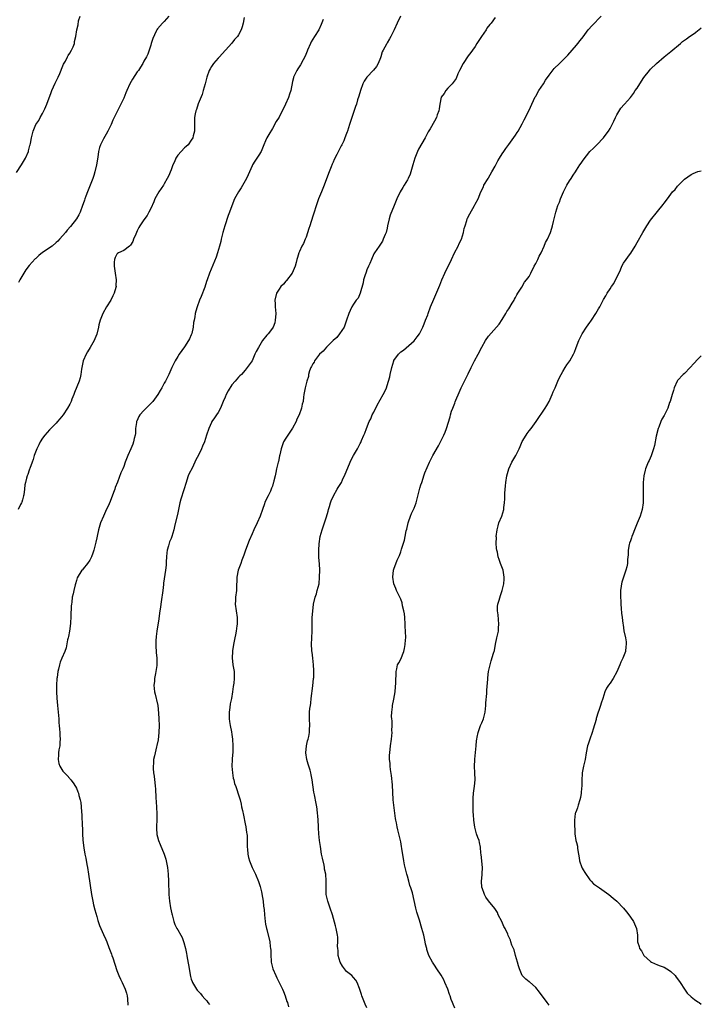
# Model space of a CAD drawing. Units: inches. Extents: x 2598000 to 2601000, y 1527000 to 1530000.
# Drawn here: x 2600798 to 2601000, y 1527973 to 1528264 of the extents above; entities that cross this region are included whole.
import ezdxf

# ---------------------------------------------------------------- set-up
doc = ezdxf.new("R2010")
doc.units = ezdxf.units.IN
doc.header["$MEASUREMENT"] = 0
doc.layers.add('LD25981527_10ft', color=7, linetype='Continuous')

msp = doc.modelspace()

# ---------------------------------------------------------------- linework, layer by layer
at = {"layer": 'LD25981527_10ft'}
for points, elevation in [([(2600797.26, 1528218.74), (2600798.7, 1528221), (2600799.88, 1528223), (2600800.77, 1528225), (2600800.83, 1528225.17), (2600801, 1528225.93), (2600801.22, 1528226.78), (2600801.3, 1528227), (2600801.39, 1528227.39), (2600801.66, 1528229), (2600802.16, 1528231), (2600803, 1528233), (2600803.83, 1528234.17), (2600804.25, 1528235), (2600805, 1528236.26), (2600805.37, 1528237), (2600805.62, 1528237.62), (2600806.26, 1528239), (2600807.56, 1528242.44), (2600807.73, 1528243), (2600808.74, 1528245.26), (2600809.4, 1528246.6), (2600809.61, 1528247), (2600810.1, 1528248.1), (2600811, 1528250.32), (2600811.21, 1528250.79), (2600811.72, 1528251.72), (2600812.37, 1528253), (2600812.56, 1528253.44), (2600813, 1528254.1), (2600813.51, 1528255), (2600814, 1528256), (2600814.4, 1528257), (2600814.47, 1528257.53), (2600814.87, 1528259), (2600815.08, 1528261), (2600815.54, 1528262.46), (2600815.62, 1528263.62), (2600816.1, 1528265)], 7860), ([(2600864.64, 1528264.64), (2600864.39, 1528263), (2600864.09, 1528261.91), (2600863.81, 1528261), (2600863, 1528259.5), (2600862.64, 1528259), (2600861.83, 1528258.17), (2600861, 1528257.01), (2600859.14, 1528255), (2600858.12, 1528253.88), (2600857.4, 1528253), (2600857, 1528252.6), (2600855.62, 1528251), (2600855, 1528250.13), (2600854.57, 1528249.43), (2600854.34, 1528249), (2600853.63, 1528247), (2600853.1, 1528245), (2600852.55, 1528243), (2600852.19, 1528241.81), (2600851.05, 1528239.05), (2600850.56, 1528237.44), (2600850.35, 1528237), (2600850.11, 1528236.11), (2600849.97, 1528235), (2600849.99, 1528234.01), (2600849.94, 1528233), (2600849.96, 1528231.96), (2600849.91, 1528231), (2600849.59, 1528229.59), (2600849.43, 1528229), (2600849, 1528228.3), (2600848.03, 1528227), (2600847.51, 1528226.49), (2600847, 1528226.09), (2600845.96, 1528225), (2600845, 1528223.9), (2600844.47, 1528223), (2600844.03, 1528221.97), (2600843.57, 1528221), (2600843, 1528219.58), (2600842.28, 1528217.72), (2600841.9, 1528217), (2600841, 1528215.41), (2600840.75, 1528215), (2600839.39, 1528213), (2600839, 1528212.4), (2600838.25, 1528211), (2600837.88, 1528210.12), (2600837, 1528208.09), (2600836.48, 1528207), (2600835.96, 1528206.04), (2600835, 1528204.77), (2600833.78, 1528203), (2600833.5, 1528202.5), (2600833, 1528201.53), (2600832.54, 1528200.54), (2600831.93, 1528199), (2600831.7, 1528198.3), (2600831, 1528197.25), (2600830.74, 1528197), (2600829, 1528195.69), (2600827.47, 1528195), (2600827.19, 1528194.81), (2600827, 1528194.6), (2600826.43, 1528193.57), (2600826.23, 1528193), (2600826.21, 1528192.21), (2600826.14, 1528191), (2600826.38, 1528189.62), (2600826.45, 1528189), (2600826.81, 1528187), (2600826.71, 1528185.29), (2600826.74, 1528185), (2600826.67, 1528184.67), (2600826.16, 1528183), (2600825.76, 1528182.24), (2600825.19, 1528181), (2600823.94, 1528179), (2600822.84, 1528177), (2600822.04, 1528175), (2600821.68, 1528173.68), (2600821.55, 1528173), (2600821.05, 1528170.95), (2600820.49, 1528169.51), (2600820.22, 1528169), (2600819.09, 1528166.91), (2600818.31, 1528165.69), (2600817.92, 1528165), (2600817, 1528163.03), (2600816.51, 1528160.51), (2600816.33, 1528159), (2600816.07, 1528157.93), (2600815.76, 1528157), (2600814.39, 1528153.61), (2600814.18, 1528153), (2600813.68, 1528151.68), (2600813.41, 1528151), (2600813, 1528150.18), (2600812.37, 1528149), (2600811.03, 1528147), (2600810.12, 1528145.88), (2600809.43, 1528145), (2600809, 1528144.59), (2600807, 1528142.58), (2600805.61, 1528141), (2600805, 1528140.14), (2600804.28, 1528139), (2600803.89, 1528138.11), (2600803.27, 1528137), (2600802.52, 1528135), (2600802.19, 1528133.81), (2600801.85, 1528133), (2600801.18, 1528131.18), (2600801.1, 1528130.9), (2600801, 1528130.64), (2600800.62, 1528129.37), (2600800.46, 1528129), (2600800.24, 1528128.24), (2600799.92, 1528127), (2600799.75, 1528126.25), (2600799.6, 1528125), (2600799.38, 1528123.38), (2600799.3, 1528123), (2600799, 1528121.83), (2600798.81, 1528121.19), (2600798.74, 1528121), (2600798.44, 1528120.44), (2600797.71, 1528119)], 7880), ([(2600842.35, 1528265), (2600841, 1528263.51), (2600840.45, 1528263), (2600839, 1528261.32), (2600838.8, 1528261), (2600838.65, 1528260.65), (2600837.57, 1528258.43), (2600837.16, 1528257), (2600837, 1528256.51), (2600836.58, 1528255), (2600836.16, 1528253.84), (2600835.75, 1528253), (2600835, 1528251.68), (2600834.64, 1528251), (2600834.01, 1528249.99), (2600833.35, 1528249), (2600833, 1528248.54), (2600831.64, 1528246.36), (2600830.84, 1528245), (2600829.89, 1528243), (2600829.62, 1528242.38), (2600829, 1528240.8), (2600828.17, 1528239), (2600827.77, 1528238.23), (2600827, 1528236.61), (2600826.16, 1528235), (2600825.78, 1528234.22), (2600825.27, 1528233), (2600824.32, 1528231), (2600823.85, 1528230.15), (2600823, 1528228.73), (2600822.13, 1528227), (2600821.86, 1528226.14), (2600821.55, 1528225), (2600821.32, 1528223.32), (2600820.95, 1528221), (2600820.46, 1528219), (2600820.12, 1528217.88), (2600819.81, 1528217), (2600819.03, 1528214.97), (2600818.47, 1528213.53), (2600818.24, 1528213), (2600817.78, 1528211.78), (2600817.52, 1528211), (2600817.41, 1528210.59), (2600817, 1528209.5), (2600816.84, 1528209), (2600816.1, 1528207), (2600815.74, 1528206.26), (2600814.97, 1528205), (2600813.26, 1528202.74), (2600812.29, 1528201.71), (2600811.72, 1528201), (2600811, 1528200.13), (2600810.01, 1528199), (2600809.53, 1528198.47), (2600809, 1528198.01), (2600807.78, 1528197), (2600805, 1528195.08), (2600803.84, 1528194.16), (2600803, 1528193.34), (2600802.81, 1528193.19), (2600801, 1528191.2), (2600800.06, 1528189.94), (2600798.25, 1528187), (2600797.82, 1528186.18)], 7870), ([(2600888.08, 1528264.08), (2600887.44, 1528262.56), (2600886.73, 1528261), (2600885.51, 1528259), (2600885, 1528258.24), (2600884.53, 1528257.47), (2600884.3, 1528257), (2600883.43, 1528255), (2600883.33, 1528254.67), (2600882.76, 1528253.24), (2600882.11, 1528252.11), (2600881.37, 1528250.63), (2600880.56, 1528249.44), (2600880.22, 1528249), (2600879.28, 1528247), (2600879.22, 1528246.78), (2600879, 1528245.75), (2600878.44, 1528243), (2600878.05, 1528241.95), (2600877.74, 1528241), (2600876.89, 1528239), (2600876.28, 1528237.72), (2600875.95, 1528237), (2600875, 1528235.11), (2600874.18, 1528233.82), (2600873, 1528231.81), (2600871.94, 1528230.06), (2600871.4, 1528229), (2600871, 1528228.13), (2600870.53, 1528227), (2600869.66, 1528225), (2600869, 1528223.89), (2600868.43, 1528223), (2600867.84, 1528222.16), (2600867.11, 1528221), (2600867, 1528220.78), (2600866.22, 1528219), (2600865.89, 1528218.11), (2600865.35, 1528217), (2600865, 1528216.32), (2600863.81, 1528214.19), (2600862.99, 1528213), (2600861.82, 1528211), (2600861, 1528208.88), (2600860.36, 1528207), (2600859.95, 1528206.05), (2600858.89, 1528203), (2600858.36, 1528201), (2600857.87, 1528199), (2600857.71, 1528198.29), (2600857.38, 1528197), (2600856.81, 1528195), (2600856.33, 1528193.67), (2600854.41, 1528189), (2600853.69, 1528187), (2600853.53, 1528186.47), (2600853, 1528184.85), (2600851.94, 1528182.06), (2600851.48, 1528181), (2600850.75, 1528179), (2600850.32, 1528177.68), (2600850.19, 1528177), (2600850.08, 1528176.08), (2600849.81, 1528175), (2600849.63, 1528174.37), (2600849.53, 1528173), (2600849.13, 1528171.13), (2600849, 1528170.75), (2600848.46, 1528169.54), (2600848.2, 1528169), (2600847, 1528167.19), (2600845.43, 1528165), (2600845, 1528164.31), (2600844.25, 1528163), (2600843.81, 1528162.19), (2600843.24, 1528161), (2600842.36, 1528159), (2600841.37, 1528157), (2600841, 1528156.39), (2600840.33, 1528155), (2600839.82, 1528154.18), (2600839.08, 1528153), (2600837.57, 1528151), (2600837, 1528150.38), (2600835, 1528148.32), (2600833.8, 1528147), (2600833.51, 1528146.49), (2600832.87, 1528145.13), (2600832.83, 1528145), (2600832.8, 1528144.8), (2600832.53, 1528143), (2600832.46, 1528141.54), (2600832.34, 1528141), (2600832.06, 1528140.06), (2600831.87, 1528139), (2600831.66, 1528138.34), (2600831.07, 1528137), (2600830.22, 1528135), (2600829.44, 1528133), (2600829, 1528131.72), (2600828.71, 1528131), (2600828.19, 1528129.81), (2600827.12, 1528127.12), (2600826.46, 1528125.54), (2600826.33, 1528125), (2600826, 1528124), (2600825, 1528121.39), (2600824.7, 1528120.7), (2600823.6, 1528118.4), (2600822.97, 1528117), (2600822.15, 1528115), (2600821.55, 1528113), (2600821.11, 1528111.11), (2600821, 1528110.56), (2600820.7, 1528109.3), (2600820.5, 1528108.5), (2600820.15, 1528107), (2600819.9, 1528106.1), (2600819.49, 1528105), (2600819, 1528104), (2600818.29, 1528103), (2600817, 1528101.43), (2600816.82, 1528101.18), (2600816.63, 1528101), (2600815.23, 1528098.77), (2600815, 1528098.01), (2600814.73, 1528097), (2600814.66, 1528096.66), (2600814.2, 1528095), (2600814.02, 1528094.02), (2600813.77, 1528093), (2600813.61, 1528091.61), (2600813.52, 1528091), (2600813.48, 1528090.52), (2600813.38, 1528087.38), (2600813.21, 1528085.21), (2600812.91, 1528083), (2600812.63, 1528081.37), (2600812.55, 1528081), (2600812.38, 1528080.38), (2600811.94, 1528078.06), (2600811.53, 1528077), (2600810.69, 1528075), (2600810.22, 1528073.78), (2600809.98, 1528073), (2600809.7, 1528071.7), (2600809.51, 1528071), (2600809.28, 1528069.28), (2600809.22, 1528069), (2600809.08, 1528067), (2600809.08, 1528065), (2600809.18, 1528063.17), (2600809.38, 1528061), (2600809.59, 1528059), (2600809.76, 1528057), (2600809.82, 1528055.82), (2600809.89, 1528055), (2600810, 1528054), (2600810.05, 1528053), (2600810.06, 1528052.06), (2600810.18, 1528051), (2600810.08, 1528050.08), (2600810.05, 1528049), (2600809.81, 1528047.81), (2600809.69, 1528047), (2600809.68, 1528046.32), (2600809.55, 1528045), (2600809.81, 1528043.81), (2600810.08, 1528043), (2600811, 1528041.5), (2600811.46, 1528041), (2600812.25, 1528040.25), (2600813, 1528039.36), (2600813.19, 1528039.19), (2600813.35, 1528039), (2600814.06, 1528038.06), (2600814.74, 1528037), (2600815, 1528036.45), (2600815.44, 1528035.44), (2600815.57, 1528035), (2600815.71, 1528034.29), (2600816.09, 1528033), (2600816.27, 1528032.27), (2600816.41, 1528031), (2600816.52, 1528029.48), (2600816.63, 1528028.63), (2600816.72, 1528025.28), (2600816.77, 1528024.77), (2600816.82, 1528023), (2600816.93, 1528021.07), (2600817.2, 1528018.8), (2600817.53, 1528017), (2600817.78, 1528015.78), (2600818.06, 1528013.94), (2600818.23, 1528013), (2600818.53, 1528011), (2600819.46, 1528005), (2600819.82, 1528003), (2600820.09, 1528001.91), (2600820.43, 1528000.43), (2600821, 1527998.55), (2600821.35, 1527997.35), (2600821.85, 1527995.85), (2600822.18, 1527995), (2600823, 1527993.22), (2600823.66, 1527991.66), (2600823.97, 1527991), (2600824.64, 1527989.36), (2600825, 1527988.36), (2600825.34, 1527987.34), (2600825.47, 1527987), (2600825.74, 1527986.26), (2600826.35, 1527984.35), (2600827, 1527982.55), (2600827.59, 1527981), (2600828, 1527980), (2600828.51, 1527979), (2600829.42, 1527977), (2600829.8, 1527975.8), (2600829.99, 1527975), (2600830.12, 1527974.12), (2600830.22, 1527972.22)], 7890), ([(2600910.9, 1528265), (2600909.92, 1528263), (2600909.11, 1528261), (2600908.11, 1528259), (2600907.66, 1528258.34), (2600907, 1528257.2), (2600906.87, 1528257), (2600906.75, 1528256.75), (2600905.77, 1528255), (2600905.52, 1528254.48), (2600905.1, 1528253), (2600905, 1528252.71), (2600904.3, 1528251), (2600903.82, 1528250.18), (2600902.98, 1528249.02), (2600900.97, 1528247), (2600900.21, 1528245.79), (2600899.81, 1528245), (2600899.06, 1528243), (2600898.62, 1528241.38), (2600898.24, 1528240.24), (2600897.88, 1528239), (2600897.66, 1528238.34), (2600896.49, 1528235), (2600896.16, 1528233.84), (2600895.86, 1528233), (2600895.24, 1528231), (2600895.16, 1528230.84), (2600895, 1528230.34), (2600894.51, 1528229), (2600894.14, 1528228.14), (2600893.59, 1528227), (2600893.37, 1528226.63), (2600893, 1528225.85), (2600892.68, 1528225.32), (2600892.12, 1528224.12), (2600891.35, 1528222.65), (2600891, 1528221.8), (2600890.73, 1528221.27), (2600890.42, 1528220.42), (2600889.81, 1528219), (2600889.58, 1528218.42), (2600888.36, 1528215), (2600887.96, 1528214.04), (2600887.55, 1528213), (2600886.71, 1528211), (2600886.23, 1528209.77), (2600885, 1528205.79), (2600884.07, 1528203), (2600883.84, 1528202.16), (2600883, 1528199.59), (2600882.76, 1528199), (2600882.23, 1528197.77), (2600881.77, 1528197), (2600881, 1528195.4), (2600880.82, 1528195), (2600880.41, 1528193.59), (2600880.3, 1528193), (2600880.09, 1528192.09), (2600879.78, 1528191), (2600878.85, 1528189), (2600877.2, 1528186.8), (2600877, 1528186.62), (2600876.26, 1528185.74), (2600875.54, 1528185), (2600875, 1528184.27), (2600874.22, 1528183), (2600873.77, 1528181), (2600873.84, 1528179.85), (2600873.88, 1528179), (2600874.02, 1528177), (2600873.91, 1528175.91), (2600873.87, 1528175), (2600873.7, 1528174.3), (2600873.2, 1528173), (2600873, 1528172.69), (2600871.72, 1528171), (2600871.36, 1528170.64), (2600870.06, 1528169), (2600868.87, 1528167), (2600868.22, 1528165.78), (2600867.86, 1528165), (2600867, 1528163.04), (2600866.14, 1528161.86), (2600865.58, 1528161), (2600865, 1528160.23), (2600863.83, 1528159), (2600863.4, 1528158.6), (2600863, 1528158.17), (2600861.95, 1528157), (2600861, 1528155.87), (2600859.9, 1528154.1), (2600859.35, 1528153), (2600859, 1528152.22), (2600858.48, 1528151), (2600858.06, 1528149.94), (2600857.65, 1528149), (2600857, 1528147.72), (2600856.51, 1528147), (2600855.86, 1528146.14), (2600855.13, 1528145), (2600855, 1528144.73), (2600854.2, 1528143), (2600853.54, 1528141), (2600852.9, 1528139), (2600852.29, 1528137.71), (2600852.01, 1528137), (2600851.13, 1528135.13), (2600850.33, 1528133.67), (2600850.09, 1528133), (2600849.23, 1528131.23), (2600848.35, 1528129.65), (2600848.12, 1528129), (2600847.71, 1528127.71), (2600847.44, 1528127), (2600846.82, 1528124.82), (2600845.91, 1528122.09), (2600845.63, 1528121), (2600845.19, 1528119), (2600845, 1528117.99), (2600844.07, 1528113.93), (2600843.87, 1528113), (2600843.27, 1528111), (2600843, 1528110.37), (2600842.57, 1528109.43), (2600842.27, 1528108.27), (2600841.86, 1528107), (2600841.79, 1528106.21), (2600841.62, 1528105), (2600841.52, 1528103.52), (2600841.54, 1528103), (2600841.52, 1528102.48), (2600841.37, 1528101), (2600840.79, 1528097.21), (2600840.76, 1528096.76), (2600840.53, 1528095), (2600840.34, 1528093.66), (2600840.26, 1528093), (2600839.95, 1528091), (2600839.87, 1528090.13), (2600839.69, 1528089), (2600839.48, 1528087.48), (2600839.42, 1528086.58), (2600838.84, 1528083), (2600838.64, 1528081.36), (2600838.57, 1528081), (2600838.51, 1528080.51), (2600838.48, 1528079), (2600838.48, 1528078.48), (2600838.62, 1528077), (2600838.64, 1528076.64), (2600838.81, 1528075), (2600838.8, 1528073), (2600838.78, 1528072.78), (2600838.51, 1528071), (2600838.44, 1528070.44), (2600838.1, 1528069), (2600838.07, 1528068.07), (2600837.94, 1528067), (2600838.14, 1528065), (2600838.28, 1528064.28), (2600838.63, 1528063), (2600838.68, 1528062.68), (2600839.05, 1528061), (2600839.3, 1528058.7), (2600839.42, 1528057), (2600839.52, 1528055), (2600839.44, 1528053), (2600839.16, 1528050.84), (2600838.83, 1528049.17), (2600838.69, 1528048.69), (2600838.29, 1528047), (2600838.08, 1528046.08), (2600837.86, 1528045), (2600837.78, 1528043.78), (2600837.69, 1528043), (2600837.68, 1528042.32), (2600837.8, 1528041), (2600838.02, 1528040.02), (2600838.08, 1528039), (2600838.23, 1528038.23), (2600838.33, 1528037), (2600838.4, 1528036.4), (2600838.48, 1528033.52), (2600838.56, 1528032.56), (2600838.79, 1528029), (2600838.78, 1528028.78), (2600838.77, 1528027), (2600838.71, 1528025.29), (2600838.68, 1528025), (2600838.67, 1528024.67), (2600838.82, 1528022.82), (2600839, 1528022.06), (2600839.3, 1528021), (2600839.77, 1528019.77), (2600840.97, 1528016.97), (2600841.46, 1528015.46), (2600841.58, 1528015), (2600841.92, 1528013), (2600842.01, 1528012.01), (2600842.12, 1528011), (2600842.27, 1528009), (2600842.4, 1528005), (2600842.6, 1528003), (2600842.89, 1528001.11), (2600843.27, 1527999.27), (2600843.3, 1527999), (2600843.86, 1527997), (2600844.18, 1527996.18), (2600844.75, 1527995), (2600845, 1527994.53), (2600845.89, 1527993), (2600846.28, 1527992.28), (2600846.82, 1527990.82), (2600847.27, 1527989), (2600847.56, 1527987.56), (2600847.64, 1527987), (2600847.76, 1527986.24), (2600848.16, 1527984.16), (2600848.78, 1527980.78), (2600849, 1527979.97), (2600849.25, 1527979.25), (2600849.37, 1527979), (2600850.54, 1527977), (2600850.74, 1527976.74), (2600851, 1527976.37), (2600851.71, 1527975.71), (2600852.24, 1527975), (2600853, 1527974.1), (2600853.56, 1527973.56), (2600853.93, 1527973), (2600854.42, 1527972.42)], 7900), ([(2600939, 1528264.64), (2600937.81, 1528263), (2600937.42, 1528262.58), (2600936.55, 1528261.45), (2600936.27, 1528261), (2600934.9, 1528259), (2600934.16, 1528257.84), (2600933.59, 1528257), (2600933, 1528256.09), (2600932.22, 1528255), (2600931.72, 1528254.28), (2600931, 1528253.34), (2600929.5, 1528251), (2600928.43, 1528249), (2600927.94, 1528247.94), (2600927.38, 1528246.62), (2600926.26, 1528245), (2600925, 1528243.69), (2600924.41, 1528243), (2600923.85, 1528242.15), (2600923, 1528241.02), (2600922.56, 1528239), (2600922.4, 1528237.6), (2600922.26, 1528237), (2600921.84, 1528235.84), (2600921.56, 1528235), (2600921, 1528233.96), (2600919.74, 1528231.74), (2600919.17, 1528230.83), (2600918.21, 1528229), (2600916.3, 1528225.7), (2600915.96, 1528225), (2600915.16, 1528223), (2600914.62, 1528221), (2600914.03, 1528219), (2600913.76, 1528218.24), (2600913.2, 1528217), (2600913, 1528216.62), (2600912.05, 1528215), (2600911.67, 1528214.33), (2600910.88, 1528213), (2600909.86, 1528211), (2600909.04, 1528209), (2600907.91, 1528206.09), (2600907.59, 1528205), (2600907.13, 1528203), (2600907, 1528202.31), (2600906.66, 1528201), (2600906.4, 1528200.4), (2600905.86, 1528199), (2600905.57, 1528198.43), (2600904.79, 1528197.21), (2600904.6, 1528197), (2600903.21, 1528195), (2600903, 1528194.64), (2600902.38, 1528193), (2600901.86, 1528191.86), (2600901.51, 1528191), (2600901, 1528189.99), (2600900.75, 1528189.25), (2600900.63, 1528189), (2600900.44, 1528188.44), (2600900.03, 1528187), (2600899.89, 1528186.11), (2600899.02, 1528183), (2600898.41, 1528181.59), (2600897.86, 1528181), (2600897, 1528179.76), (2600896.54, 1528179), (2600896.09, 1528177.91), (2600895.69, 1528177), (2600894.99, 1528175), (2600894.25, 1528173), (2600892.92, 1528171), (2600892.08, 1528169.92), (2600891, 1528169), (2600889, 1528167.07), (2600888.09, 1528165.91), (2600887, 1528164.99), (2600885.53, 1528163), (2600885.37, 1528162.63), (2600885, 1528162.1), (2600884.64, 1528161.36), (2600884.42, 1528161), (2600884, 1528160), (2600883.72, 1528159), (2600883.66, 1528158.34), (2600883.17, 1528157), (2600882.69, 1528155), (2600882.46, 1528153.54), (2600882.33, 1528153), (2600882.26, 1528152.26), (2600882.08, 1528151), (2600881.83, 1528150.17), (2600881.66, 1528149), (2600880.92, 1528147), (2600880.25, 1528145.75), (2600880.01, 1528145), (2600879, 1528143.05), (2600877.58, 1528141), (2600877, 1528140.14), (2600876.34, 1528139), (2600875.63, 1528137), (2600875.19, 1528135.19), (2600875.13, 1528134.87), (2600874.78, 1528133.22), (2600874.71, 1528133), (2600874.62, 1528132.62), (2600874.28, 1528131), (2600874.04, 1528129.96), (2600873.84, 1528129), (2600873.48, 1528127.48), (2600873.34, 1528127), (2600873.25, 1528126.75), (2600873, 1528125.94), (2600872.73, 1528125.27), (2600872.68, 1528125), (2600872.43, 1528124.43), (2600871.75, 1528123), (2600870.82, 1528121.18), (2600870.65, 1528120.65), (2600870.06, 1528119), (2600869.43, 1528117), (2600868.54, 1528115), (2600867.56, 1528113), (2600867, 1528111.78), (2600866.15, 1528109.85), (2600865.07, 1528107), (2600864.56, 1528105.44), (2600864.01, 1528104.01), (2600863.66, 1528103), (2600863.52, 1528102.48), (2600862.93, 1528101), (2600862.49, 1528099), (2600862.5, 1528097.5), (2600862.42, 1528097), (2600862.38, 1528096.38), (2600862.38, 1528095), (2600862.13, 1528093), (2600862.09, 1528092.09), (2600862.03, 1528091), (2600862.28, 1528089), (2600862.57, 1528087), (2600862.57, 1528085), (2600862.53, 1528084.53), (2600862.31, 1528083), (2600862.07, 1528081.93), (2600861.92, 1528081), (2600861.5, 1528079), (2600861.18, 1528077.18), (2600861.16, 1528077), (2600861.07, 1528075.07), (2600861.33, 1528073), (2600861.56, 1528071.56), (2600861.66, 1528071), (2600861.69, 1528069.69), (2600861.69, 1528069), (2600861.55, 1528067.56), (2600861.41, 1528066.59), (2600861.23, 1528065), (2600860.87, 1528063), (2600860.51, 1528061.49), (2600860.4, 1528060.4), (2600860.22, 1528059), (2600860.25, 1528057.75), (2600860.23, 1528057), (2600860.27, 1528056.27), (2600860.47, 1528055), (2600860.86, 1528053.14), (2600861, 1528052.37), (2600861.21, 1528051), (2600861.33, 1528049), (2600861.29, 1528047.29), (2600861.14, 1528045.14), (2600861.11, 1528045), (2600861.04, 1528043), (2600861.19, 1528041), (2600861.42, 1528039.42), (2600861.59, 1528039), (2600861.84, 1528037.84), (2600862.16, 1528037), (2600862.37, 1528036.37), (2600863, 1528034.53), (2600863.44, 1528033), (2600863.75, 1528031.75), (2600863.91, 1528031), (2600864.14, 1528029.86), (2600864.46, 1528028.46), (2600865, 1528025.89), (2600865.15, 1528025), (2600865.34, 1528023.34), (2600865.44, 1528023), (2600865.53, 1528022.47), (2600865.56, 1528021), (2600865.51, 1528019.51), (2600865.54, 1528019), (2600865.61, 1528018.39), (2600865.7, 1528017), (2600865.94, 1528015.94), (2600866.21, 1528015), (2600867, 1528013), (2600867.97, 1528011), (2600868.91, 1528008.91), (2600869.39, 1528007.39), (2600869.49, 1528007), (2600869.77, 1528005.77), (2600870.09, 1528004.09), (2600870.25, 1528003), (2600870.4, 1528001.6), (2600870.56, 1528000.56), (2600870.68, 1527999), (2600870.89, 1527997), (2600871, 1527996.28), (2600871.23, 1527995), (2600871.33, 1527994.67), (2600872.25, 1527991), (2600872.39, 1527989.61), (2600872.49, 1527989), (2600872.54, 1527988.54), (2600872.53, 1527987), (2600872.64, 1527985.36), (2600872.69, 1527985), (2600873.17, 1527983), (2600873.99, 1527981), (2600874.31, 1527980.31), (2600875.05, 1527979), (2600876.03, 1527977), (2600876.3, 1527976.3), (2600876.82, 1527975), (2600877.33, 1527973.33), (2600877.46, 1527973), (2600877.77, 1527971.77)], 7910), ([(2600901, 1527971.46), (2600900.52, 1527972.52), (2600899.54, 1527975), (2600899.42, 1527975.42), (2600898.91, 1527976.91), (2600898.78, 1527977.22), (2600898.13, 1527979), (2600897.69, 1527979.69), (2600897, 1527980.41), (2600896.51, 1527981), (2600895, 1527982.25), (2600894.62, 1527982.62), (2600894.37, 1527983), (2600893.77, 1527983.77), (2600893.07, 1527985), (2600892.49, 1527987), (2600892.46, 1527988.46), (2600892.35, 1527989), (2600892.28, 1527989.72), (2600892.39, 1527991), (2600892.38, 1527992.38), (2600892.27, 1527993), (2600892.05, 1527993.95), (2600891.87, 1527995), (2600891.7, 1527995.7), (2600890.78, 1527999), (2600890.12, 1528001), (2600889.42, 1528003), (2600888.97, 1528005), (2600888.89, 1528007), (2600888.94, 1528009.06), (2600888.79, 1528011), (2600888.48, 1528012.48), (2600888.44, 1528013), (2600888.3, 1528013.7), (2600887.81, 1528015.81), (2600887.59, 1528017), (2600887.23, 1528019.23), (2600886.99, 1528021), (2600886.81, 1528023), (2600886.71, 1528024.71), (2600886.63, 1528025.37), (2600886.45, 1528028.45), (2600886.37, 1528029), (2600886.26, 1528030.26), (2600886.16, 1528031), (2600885.95, 1528031.95), (2600885.45, 1528034.55), (2600885.28, 1528035.28), (2600884.78, 1528039), (2600884.46, 1528040.46), (2600884.37, 1528041), (2600884.15, 1528041.85), (2600883.63, 1528043.63), (2600883.26, 1528045), (2600882.94, 1528047), (2600883.09, 1528049), (2600883.45, 1528050.55), (2600883.59, 1528051), (2600883.8, 1528051.8), (2600884.02, 1528053), (2600884.02, 1528053.98), (2600884.08, 1528055), (2600883.96, 1528057), (2600884.01, 1528057.99), (2600884.01, 1528059), (2600884.11, 1528060.11), (2600884.25, 1528061), (2600884.38, 1528061.62), (2600884.53, 1528063), (2600885, 1528066.77), (2600885.22, 1528069), (2600885.25, 1528069.25), (2600885.33, 1528071.33), (2600885.2, 1528073), (2600884.94, 1528075), (2600884.76, 1528076.76), (2600884.7, 1528077), (2600884.67, 1528077.33), (2600884.62, 1528079), (2600884.7, 1528081), (2600884.81, 1528083), (2600884.79, 1528084.79), (2600884.81, 1528085.19), (2600884.77, 1528087), (2600884.94, 1528088.94), (2600885.22, 1528091), (2600885.67, 1528093), (2600886.03, 1528094.03), (2600886.32, 1528095), (2600886.83, 1528097), (2600887.01, 1528099.01), (2600887.02, 1528101), (2600886.92, 1528102.92), (2600886.78, 1528104.78), (2600886.78, 1528105), (2600886.8, 1528105.2), (2600886.76, 1528107), (2600886.84, 1528108.84), (2600887.13, 1528111), (2600887.73, 1528113), (2600888.09, 1528113.91), (2600888.44, 1528115), (2600889, 1528116.87), (2600889.53, 1528118.48), (2600889.62, 1528119), (2600889.88, 1528119.88), (2600890.25, 1528121), (2600890.46, 1528121.54), (2600891.1, 1528123), (2600892.22, 1528125), (2600892.49, 1528125.51), (2600893.45, 1528127), (2600893.81, 1528127.81), (2600894.59, 1528129.41), (2600895.31, 1528131.31), (2600896.02, 1528133), (2600896.34, 1528133.66), (2600897, 1528134.97), (2600898.21, 1528137), (2600899, 1528138.55), (2600899.17, 1528138.83), (2600899.41, 1528139.41), (2600900.12, 1528141), (2600900.41, 1528141.59), (2600900.91, 1528143), (2600901.71, 1528145), (2600902.12, 1528145.88), (2600902.58, 1528147), (2600903, 1528147.86), (2600904.08, 1528149.92), (2600905.84, 1528153), (2600906.24, 1528153.76), (2600906.78, 1528155), (2600907, 1528155.66), (2600907.41, 1528157), (2600907.74, 1528158.26), (2600907.88, 1528159), (2600908.33, 1528161), (2600908.94, 1528163), (2600909, 1528163.12), (2600910.38, 1528165), (2600911, 1528165.66), (2600911.81, 1528166.19), (2600915, 1528168.93), (2600915.89, 1528170.11), (2600916.52, 1528171), (2600917, 1528171.83), (2600917.55, 1528173), (2600917.93, 1528173.93), (2600918.33, 1528175), (2600919, 1528176.65), (2600919.12, 1528177), (2600919.87, 1528179), (2600920.77, 1528181.23), (2600922.56, 1528185.44), (2600923.18, 1528187), (2600924.07, 1528189), (2600926.04, 1528193), (2600926.95, 1528195), (2600927.97, 1528197), (2600928.3, 1528197.7), (2600928.96, 1528199), (2600929.58, 1528201), (2600929.83, 1528202.17), (2600930.06, 1528203), (2600930.6, 1528204.6), (2600930.72, 1528205), (2600930.8, 1528205.2), (2600931.46, 1528206.54), (2600932.83, 1528209), (2600933, 1528209.35), (2600933.89, 1528211), (2600934.74, 1528213), (2600935.47, 1528214.53), (2600935.66, 1528215), (2600936.86, 1528217), (2600937, 1528217.2), (2600938.01, 1528219), (2600939, 1528220.66), (2600939.19, 1528221), (2600939.76, 1528222.24), (2600940.26, 1528223), (2600941, 1528224.29), (2600941.52, 1528225), (2600942.12, 1528225.88), (2600943, 1528227.01), (2600945, 1528229.85), (2600945.44, 1528230.56), (2600945.74, 1528231), (2600947, 1528233.17), (2600947.6, 1528234.4), (2600949, 1528237.2), (2600949.79, 1528239), (2600950.85, 1528241.15), (2600951, 1528241.39), (2600951.93, 1528243), (2600953.25, 1528245), (2600953.9, 1528246.1), (2600955, 1528247.6), (2600956.48, 1528249.52), (2600957.98, 1528251), (2600959, 1528252.03), (2600959.99, 1528253), (2600960.45, 1528253.55), (2600961.75, 1528255), (2600963, 1528256.51), (2600963.43, 1528257), (2600964.11, 1528257.89), (2600965, 1528258.94), (2600966.54, 1528261), (2600967.68, 1528262.32), (2600970.4, 1528265)], 7920), ([(2600927, 1527971.35), (2600926.51, 1527972.51), (2600926.37, 1527973), (2600925.94, 1527973.94), (2600925.62, 1527975), (2600925.43, 1527975.43), (2600924.94, 1527977), (2600924.09, 1527979), (2600923.74, 1527979.74), (2600923, 1527981.14), (2600921.72, 1527983), (2600921, 1527984.13), (2600920.41, 1527985), (2600919.34, 1527987), (2600919.23, 1527987.23), (2600918.74, 1527988.74), (2600918.69, 1527989), (2600918.35, 1527990.35), (2600918.26, 1527991), (2600918.02, 1527992.02), (2600917.82, 1527993), (2600917.3, 1527995), (2600916.54, 1527997.46), (2600915.77, 1527999.77), (2600915.48, 1528001), (2600915, 1528003.25), (2600914.45, 1528005.55), (2600914.01, 1528007), (2600913.73, 1528007.73), (2600913.4, 1528009), (2600913, 1528010.45), (2600912.83, 1528011), (2600912.32, 1528013), (2600912.16, 1528013.84), (2600911.96, 1528015), (2600911.37, 1528018.63), (2600911.24, 1528019.24), (2600911, 1528020.62), (2600910.92, 1528021), (2600910.54, 1528022.54), (2600910.46, 1528023), (2600910.14, 1528024.14), (2600909.95, 1528025), (2600909.73, 1528026.27), (2600909.56, 1528027), (2600909.48, 1528027.48), (2600908.81, 1528033), (2600908.54, 1528037.46), (2600908.26, 1528040.26), (2600907.96, 1528042.04), (2600907.88, 1528043), (2600907.87, 1528043.87), (2600907.7, 1528045), (2600907.69, 1528046.31), (2600907.74, 1528047), (2600908, 1528049), (2600908.29, 1528051), (2600908.43, 1528053), (2600908.4, 1528053.6), (2600908.43, 1528055), (2600908.44, 1528056.44), (2600908.38, 1528057), (2600908.32, 1528057.68), (2600908.37, 1528059), (2600908.56, 1528060.56), (2600908.6, 1528061), (2600909, 1528062.87), (2600909.33, 1528065), (2600909.47, 1528066.53), (2600909.61, 1528067.61), (2600909.59, 1528069), (2600909.69, 1528069.69), (2600909.62, 1528071), (2600909.87, 1528071.87), (2600910.09, 1528073), (2600910.43, 1528073.57), (2600911, 1528074.68), (2600911.92, 1528077), (2600912.14, 1528077.86), (2600912.34, 1528079), (2600912.43, 1528080.43), (2600912.48, 1528081), (2600912.45, 1528083), (2600912.36, 1528084.36), (2600912.33, 1528085), (2600912.18, 1528087), (2600912.08, 1528088.08), (2600911.93, 1528089), (2600911.57, 1528090.43), (2600911.4, 1528091.4), (2600911, 1528092.45), (2600910.83, 1528092.83), (2600910.74, 1528093), (2600910.2, 1528094.2), (2600909.77, 1528095), (2600909.56, 1528095.56), (2600908.98, 1528096.98), (2600908.7, 1528099), (2600908.89, 1528101), (2600909, 1528101.36), (2600909.97, 1528103.97), (2600910.42, 1528105), (2600910.62, 1528105.38), (2600911, 1528106.44), (2600911.17, 1528106.83), (2600911.24, 1528107.24), (2600912.13, 1528109.87), (2600912.31, 1528111), (2600912.65, 1528112.65), (2600912.78, 1528113.22), (2600913.22, 1528115), (2600913.36, 1528115.36), (2600913.89, 1528117), (2600914.19, 1528117.81), (2600914.82, 1528119), (2600915, 1528119.44), (2600915.57, 1528121), (2600916.5, 1528124.5), (2600916.69, 1528125.31), (2600917, 1528126.26), (2600917.21, 1528127), (2600917.33, 1528127.33), (2600917.83, 1528129), (2600918.13, 1528129.87), (2600919.55, 1528133), (2600920.04, 1528133.96), (2600920.52, 1528135), (2600922.15, 1528137.85), (2600922.83, 1528139), (2600923, 1528139.38), (2600923.79, 1528141), (2600924.13, 1528141.87), (2600924.53, 1528143), (2600925.6, 1528146.4), (2600925.74, 1528147), (2600926.07, 1528148.07), (2600926.4, 1528149), (2600927, 1528150.5), (2600927.17, 1528150.83), (2600927.34, 1528151.34), (2600928.35, 1528153.65), (2600928.89, 1528155), (2600929, 1528155.23), (2600930.25, 1528157.75), (2600931, 1528159.17), (2600931.86, 1528161), (2600932.84, 1528163), (2600933.89, 1528165), (2600935, 1528167.08), (2600936.14, 1528169), (2600937, 1528170.36), (2600940.11, 1528173.89), (2600941, 1528175.21), (2600942.11, 1528177), (2600942.43, 1528177.57), (2600943, 1528178.36), (2600944.05, 1528180.05), (2600944.61, 1528181), (2600944.73, 1528181.27), (2600945, 1528181.74), (2600945.42, 1528182.58), (2600945.72, 1528183), (2600946.86, 1528184.86), (2600947.7, 1528186.3), (2600948.27, 1528187), (2600949, 1528187.98), (2600949.48, 1528189), (2600950.54, 1528191), (2600951, 1528191.8), (2600951.61, 1528193), (2600952.03, 1528193.97), (2600952.58, 1528195), (2600953.51, 1528197), (2600953.92, 1528198.08), (2600954.45, 1528199), (2600955.31, 1528201), (2600955.73, 1528202.27), (2600955.95, 1528203), (2600956.24, 1528204.24), (2600956.44, 1528205), (2600956.54, 1528205.46), (2600956.93, 1528207), (2600957.55, 1528209), (2600957.97, 1528210.03), (2600958.34, 1528211), (2600959.18, 1528213), (2600960.22, 1528215), (2600961, 1528216.3), (2600961.46, 1528217), (2600962.04, 1528217.96), (2600962.72, 1528219), (2600963, 1528219.47), (2600964.05, 1528221), (2600964.45, 1528221.55), (2600965, 1528222.46), (2600966.99, 1528225), (2600968.06, 1528225.94), (2600969.03, 1528227), (2600971, 1528229.05), (2600971.88, 1528230.12), (2600972.52, 1528231), (2600973, 1528231.79), (2600973.63, 1528233), (2600974.06, 1528233.94), (2600974.57, 1528235), (2600975, 1528235.82), (2600976.22, 1528237.78), (2600977.13, 1528238.87), (2600977.27, 1528239), (2600979.04, 1528241), (2600979.88, 1528242.12), (2600980.46, 1528243), (2600981, 1528243.75), (2600981.78, 1528245), (2600983, 1528246.86), (2600984.69, 1528249), (2600985, 1528249.34), (2600986.75, 1528251), (2600989.04, 1528253), (2600991, 1528254.63), (2600993.8, 1528257), (2600994.48, 1528257.52), (2600995, 1528257.93), (2600995.64, 1528258.36), (2600996.46, 1528259), (2600997, 1528259.35), (2600998.25, 1528260.25), (2600999, 1528260.76), (2600999.3, 1528261), (2601000, 1528261.62)], 7930), ([(2600955, 1527972.22), (2600954.63, 1527972.63), (2600954.38, 1527973), (2600952.12, 1527976.12), (2600951, 1527977.52), (2600949.13, 1527979.12), (2600949, 1527979.21), (2600948, 1527980), (2600947, 1527981.06), (2600946.19, 1527983), (2600945.89, 1527983.89), (2600945.61, 1527985), (2600945.02, 1527986.98), (2600944.59, 1527988.59), (2600944.38, 1527989), (2600943.95, 1527990.05), (2600943.65, 1527991), (2600943.46, 1527991.46), (2600942.86, 1527992.86), (2600942.69, 1527993.31), (2600941.9, 1527995), (2600941.56, 1527995.56), (2600940.92, 1527997), (2600939.9, 1527999), (2600939.64, 1527999.64), (2600938.85, 1528000.85), (2600937, 1528003.12), (2600936.21, 1528004.21), (2600935.78, 1528005), (2600935.08, 1528007), (2600935.07, 1528007.07), (2600934.97, 1528009), (2600935.13, 1528010.87), (2600935.13, 1528011.13), (2600935.18, 1528013), (2600934.82, 1528016.82), (2600934.73, 1528017.27), (2600934.61, 1528019), (2600934.37, 1528020.37), (2600934.2, 1528021), (2600933.87, 1528021.87), (2600933.49, 1528023), (2600933.36, 1528023.36), (2600932.91, 1528024.91), (2600932.61, 1528027), (2600932.57, 1528028.57), (2600932.49, 1528029.51), (2600932.48, 1528031), (2600932.45, 1528032.45), (2600932.41, 1528033), (2600932.46, 1528033.53), (2600932.57, 1528035), (2600932.9, 1528037.1), (2600933.03, 1528039), (2600932.93, 1528041.07), (2600932.86, 1528043), (2600932.93, 1528044.93), (2600932.93, 1528045.07), (2600933.31, 1528049), (2600933.48, 1528050.52), (2600933.51, 1528051), (2600933.62, 1528051.62), (2600933.91, 1528053), (2600934.65, 1528055), (2600935, 1528055.86), (2600935.53, 1528057), (2600935.84, 1528058.16), (2600936, 1528059), (2600936.19, 1528061), (2600936.22, 1528061.78), (2600936.52, 1528064.52), (2600936.51, 1528065.49), (2600936.78, 1528068.78), (2600936.84, 1528069.16), (2600937.03, 1528071), (2600937.44, 1528073), (2600937.83, 1528074.17), (2600938.47, 1528076.47), (2600938.73, 1528077.27), (2600939.09, 1528079.09), (2600939.48, 1528081), (2600939.78, 1528082.22), (2600939.91, 1528083), (2600939.96, 1528083.96), (2600940.08, 1528085), (2600939.83, 1528087.83), (2600939.65, 1528089), (2600939.69, 1528090.31), (2600939.78, 1528091), (2600940.14, 1528092.14), (2600940.5, 1528093.5), (2600941.05, 1528095), (2600941.53, 1528097), (2600941.59, 1528098.41), (2600941.65, 1528099), (2600941.29, 1528101), (2600940.58, 1528103), (2600940.15, 1528104.15), (2600939.9, 1528105), (2600939.64, 1528106.36), (2600939.48, 1528107), (2600939.41, 1528107.41), (2600939.29, 1528109), (2600939.32, 1528110.68), (2600939.3, 1528111), (2600939.53, 1528113), (2600939.82, 1528114.18), (2600940.1, 1528115), (2600940.9, 1528117), (2600941.57, 1528119), (2600941.57, 1528119.57), (2600941.76, 1528121), (2600941.83, 1528122.17), (2600941.8, 1528123), (2600941.82, 1528123.82), (2600941.98, 1528125.98), (2600942.09, 1528127), (2600942.42, 1528129), (2600943, 1528131), (2600943.95, 1528133), (2600945.06, 1528134.94), (2600946.1, 1528137), (2600946.39, 1528137.61), (2600947, 1528139.1), (2600948.11, 1528141), (2600948.47, 1528141.53), (2600949, 1528142.26), (2600949.62, 1528143), (2600951.06, 1528145), (2600953.75, 1528149), (2600954.24, 1528149.76), (2600955, 1528151), (2600955.89, 1528153), (2600956.16, 1528153.84), (2600956.75, 1528155), (2600957.54, 1528157), (2600958.06, 1528158.06), (2600958.48, 1528159), (2600959, 1528159.85), (2600959.65, 1528161), (2600960.22, 1528161.78), (2600961.07, 1528163), (2600962.18, 1528165), (2600962.45, 1528165.55), (2600962.94, 1528167), (2600963.71, 1528169), (2600964.16, 1528169.84), (2600964.72, 1528171), (2600966.03, 1528173), (2600967, 1528174.36), (2600967.29, 1528174.71), (2600967.49, 1528175), (2600968.81, 1528177), (2600969.58, 1528178.42), (2600969.92, 1528179), (2600971, 1528181.17), (2600971.72, 1528182.28), (2600972.14, 1528183), (2600973, 1528184.35), (2600973.46, 1528185), (2600974.13, 1528185.87), (2600976.04, 1528189.96), (2600976.47, 1528191), (2600977, 1528191.94), (2600977.72, 1528193), (2600978.26, 1528193.74), (2600979, 1528194.8), (2600979.09, 1528194.91), (2600980.41, 1528197), (2600981, 1528198.01), (2600982.69, 1528201), (2600983.55, 1528202.45), (2600983.88, 1528203), (2600985, 1528204.68), (2600987, 1528207.25), (2600988.72, 1528209.28), (2600989, 1528209.7), (2600989.95, 1528211), (2600991.51, 1528213), (2600992.23, 1528213.77), (2600993, 1528214.76), (2600995, 1528216.79), (2600997, 1528218.19), (2600997.58, 1528218.42), (2600999, 1528219.03), (2601000, 1528219.3)], 7940), ([(2601000, 1528164.47), (2600999, 1528163.55), (2600997.78, 1528162.22), (2600996.71, 1528161), (2600995, 1528159.3), (2600994.67, 1528159), (2600993, 1528157.21), (2600992.84, 1528157), (2600991.92, 1528155), (2600991.75, 1528154.25), (2600991.33, 1528153), (2600990.79, 1528151), (2600990.63, 1528150.63), (2600990.06, 1528149), (2600989, 1528146.85), (2600988.31, 1528145.69), (2600988, 1528145), (2600987.42, 1528143.42), (2600987.24, 1528143), (2600986.66, 1528140.66), (2600986.1, 1528137.9), (2600985.87, 1528137), (2600985.15, 1528134.85), (2600984.54, 1528133.46), (2600984.3, 1528133), (2600983.44, 1528131), (2600983.33, 1528130.67), (2600982.96, 1528129), (2600982.81, 1528127), (2600982.77, 1528125), (2600982.78, 1528123), (2600982.76, 1528121.24), (2600982.77, 1528121), (2600982.51, 1528119), (2600981.88, 1528117), (2600981, 1528114.95), (2600980.25, 1528113), (2600979.72, 1528111.72), (2600979.44, 1528111), (2600979.35, 1528110.65), (2600979, 1528109.74), (2600978.74, 1528109), (2600978.66, 1528108.66), (2600978.38, 1528107), (2600978.38, 1528105.62), (2600978.16, 1528104.16), (2600978.14, 1528103), (2600977.96, 1528102.04), (2600977.7, 1528101), (2600977, 1528099), (2600976.47, 1528097.53), (2600976.35, 1528097), (2600976.31, 1528096.31), (2600976.07, 1528095), (2600976.04, 1528093.96), (2600976.2, 1528091), (2600976.32, 1528089.68), (2600976.35, 1528088.35), (2600976.53, 1528087), (2600976.8, 1528085.2), (2600976.82, 1528084.82), (2600977.11, 1528083.11), (2600977.56, 1528081), (2600977.78, 1528079.78), (2600977.79, 1528079), (2600977.61, 1528078.39), (2600977.53, 1528077), (2600976.81, 1528075), (2600976.17, 1528073.83), (2600975.89, 1528073), (2600975, 1528070.93), (2600973.9, 1528069), (2600973, 1528067.63), (2600972.52, 1528067), (2600971.89, 1528066.11), (2600971.41, 1528065), (2600970.8, 1528063), (2600970.33, 1528061.67), (2600970.18, 1528061), (2600969.79, 1528059.79), (2600969.32, 1528058.68), (2600969, 1528057.41), (2600968.9, 1528057.1), (2600968.85, 1528056.85), (2600968.03, 1528053.97), (2600967.69, 1528053), (2600966.95, 1528051), (2600966.51, 1528049.49), (2600966.35, 1528049), (2600965.95, 1528047), (2600965.58, 1528045), (2600965.1, 1528043), (2600964.76, 1528041), (2600964.74, 1528040.74), (2600964.65, 1528039), (2600964.62, 1528037.38), (2600964.6, 1528037), (2600964.55, 1528036.55), (2600964.42, 1528035), (2600964.25, 1528033.75), (2600964.05, 1528033), (2600963.5, 1528031.51), (2600963.31, 1528030.69), (2600963, 1528029.91), (2600962.78, 1528029.22), (2600962.69, 1528029), (2600962.44, 1528027), (2600962.42, 1528025.58), (2600962.46, 1528025), (2600962.52, 1528024.52), (2600962.58, 1528023), (2600962.87, 1528021), (2600963, 1528020.4), (2600963.3, 1528019.3), (2600963.34, 1528019), (2600963.36, 1528018.64), (2600963.65, 1528017), (2600963.87, 1528015.87), (2600963.94, 1528015), (2600964.66, 1528013), (2600964.77, 1528012.77), (2600965, 1528012.35), (2600965.51, 1528011.51), (2600967, 1528009.39), (2600967.39, 1528009), (2600968.13, 1528008.13), (2600969, 1528007.6), (2600969.88, 1528007), (2600972.67, 1528005), (2600973.94, 1528003.94), (2600975, 1528003.03), (2600977, 1528000.94), (2600977.84, 1527999.84), (2600978.52, 1527999), (2600979, 1527998.34), (2600979.88, 1527997), (2600980.83, 1527995), (2600981.08, 1527993), (2600981.11, 1527991), (2600981.63, 1527989.63), (2600981.75, 1527989), (2600982.29, 1527988.29), (2600983, 1527986.98), (2600985, 1527985.16), (2600985.28, 1527985), (2600987, 1527984.2), (2600987.85, 1527983.85), (2600989, 1527983.48), (2600989.83, 1527983), (2600990.54, 1527982.54), (2600991, 1527982.26), (2600992.25, 1527981), (2600992.56, 1527980.56), (2600993, 1527980.08), (2600993.71, 1527979), (2600995, 1527977), (2600995.82, 1527975.82), (2600997, 1527974.7), (2600997.95, 1527973.95), (2600999, 1527973.23), (2600999.41, 1527973), (2601000, 1527972.57)], 7950)]:
    msp.add_lwpolyline(points, dxfattribs=dict(at, elevation=elevation))

doc.saveas('drawing.dxf')
